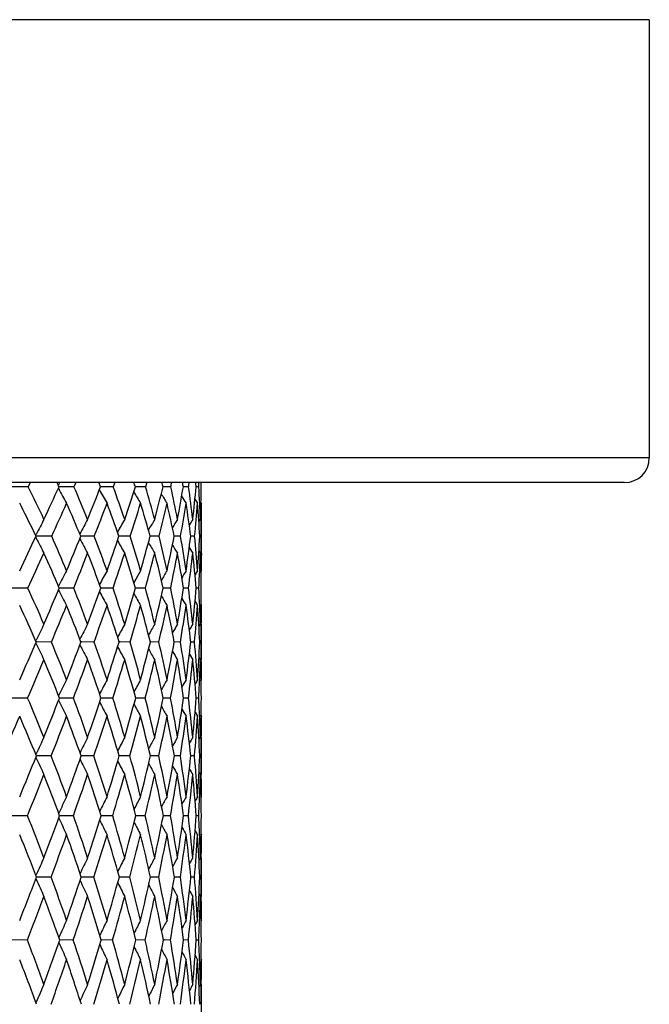
# Model space of a CAD drawing. Units: inches. Extents: x 0 to 11, y 0 to 8.5.
# Drawn here: x 8.1 to 8.4, y 5.8 to 6.3 of the extents above; entities that cross this region are included whole.
import ezdxf

# ---------------------------------------------------------------- set-up
doc = ezdxf.new("R2010")
doc.units = ezdxf.units.IN
doc.header["$LTSCALE"] = 0.605
doc.header["$MEASUREMENT"] = 0
doc.layers.get('0').update_dxf_attribs({"linetype": 'CONTINUOUS'})

msp = doc.modelspace()

# ---------------------------------------------------------------- linework, layer by layer
at = {"color": 7, "linetype": 'CONTINUOUS'}
for p, q in [((8.4349849766, 6.292932144), (7.1749849766, 6.292932144)), ((8.4349849766, 6.292932144), (8.4349849766, 6.079932144)), ((8.4349849766, 6.079932144), (7.1749849766, 6.079932144)), ((8.4229849766, 6.067932144), (7.1869849766, 6.067932144)), ((8.1343833361, 6.067932144), (8.1333255805, 6.0658570946)), ((8.1480318417, 6.0651912319), (8.1481511917, 6.0649688319)), ((8.1481612928, 6.0667865641), (8.148284595, 6.067015842)), ((8.148284595, 6.067015842), (8.1484601502, 6.0673419654)), ((8.1484601502, 6.0673419654), (8.1487783592, 6.067932144)), ((8.1564942258, 6.067932144), (8.1555740578, 6.0658570946)), ((8.1679072346, 6.0673768916), (8.1682235647, 6.067932144)), ((8.1754217933, 6.067932144), (8.1746475462, 6.0658570946)), ((8.1909946277, 6.067932144), (8.190373313, 6.0658570946)), ((8.2091628952, 6.0658635872), (8.2087096064, 6.0658646106)), ((8.2112436296, 6.0658570946), (8.2091628952, 6.0658635872)), ((8.2161991745, 6.0658570946), (8.214926616, 6.0658617494)), ((8.2143430751, 6.0598275262), (8.2156171446, 6.0578463222)), ((8.1298654896, 6.056605336), (8.1292318782, 6.0578463222)), ((8.2172784512, 6.0581654542), (8.2174849766, 6.0578463222)), ((8.2162542659, 6.0488261074), (8.217017754, 6.0500291001)), ((8.2162544049, 6.0488260191), (8.217017754, 6.0500291001)), ((8.2174849766, 6.0335685847), (8.2174849766, 6.0500291001)), ((8.1369762488, 6.0421694117), (8.137264093, 6.0427395036)), ((8.1369821553, 6.0414628189), (8.1372676597, 6.0408971708)), ((8.1376879225, 6.0418220791), (8.1371421762, 6.0418221528)), ((8.1376879215, 6.0418220719), (8.1371422133, 6.0418221774)), ((8.1779839664, 6.0418211197), (8.1774302221, 6.0418215242)), ((8.1828879523, 6.0418125272), (8.1779839664, 6.0418211197)), ((8.1930337698, 6.0418202887), (8.1925988814, 6.0418207551)), ((8.1968957232, 6.0418125272), (8.1930337702, 6.0418202902)), ((8.2073542897, 6.0418125272), (8.204257302, 6.0418195659)), ((8.2141689373, 6.0418125272), (8.2122996143, 6.0418176416)), ((8.2172779517, 6.0418125272), (8.2166530658, 6.0418146465)), ((8.2115898266, 6.036298495), (8.2132863213, 6.0335685847)), ((8.2162633138, 6.0347698396), (8.217017754, 6.0335685847)), ((8.217420444, 6.0344857902), (8.2174435745, 6.0326277881)), ((8.2172878819, 6.0247719754), (8.2174849766, 6.0250903956)), ((8.148100802, 6.0175125319), (8.1481466923, 6.0176029584)), ((8.1554507346, 6.0166518901), (8.148468348, 6.0166600169)), ((8.1745436776, 6.0166518901), (8.1686228323, 6.016659723)), ((8.1902898399, 6.0166518901), (8.1854876415, 6.0166591967)), ((8.2025466216, 6.0166518901), (8.1989065824, 6.0166583538)), ((8.2112030235, 6.0166518901), (8.2087581046, 6.0166570524)), ((8.2161806519, 6.0166518901), (8.2149527269, 6.0166550383)), ((8.1481071041, 6.0157947249), (8.1481497163, 6.0157107864)), ((8.2143846652, 6.0102075868), (8.2156171446, 6.0081847963)), ((8.2172915548, 6.0085002031), (8.2174849766, 6.0081847963)), ((8.2162814618, 5.9978610148), (8.217017754, 5.9990829569)), ((8.2174275105, 5.9990780553), (8.2174196948, 5.9984246954)), ((8.2174849766, 5.9817506042), (8.2174849766, 5.9990829569)), ((8.1370422351, 5.9909405765), (8.1372651857, 5.9914059558)), ((8.1370464757, 5.9899275074), (8.1372676032, 5.9894659333)), ((8.1376754418, 5.990438653), (8.1372624884, 5.9904386956)), ((8.1376754413, 5.9904386483), (8.1372625208, 5.9904387129)), ((8.1446496871, 5.9904320249), (8.1376754413, 5.9904386483)), ((8.1594522238, 5.990438398), (8.1589928835, 5.9904385364)), ((8.1594522232, 5.9904383942), (8.1589929264, 5.990438552)), ((8.1653604868, 5.9904320249), (8.1594522232, 5.9904383942)), ((8.1779562544, 5.9904379793), (8.1775173635, 5.990438206)), ((8.1779562544, 5.9904379793), (8.1775174174, 5.990438224)), ((8.1828076701, 5.9904320249), (8.1779562544, 5.9904379793)), ((8.1968332326, 5.9904320249), (8.1926682108, 5.9904376752)), ((8.2073101565, 5.9904320249), (8.2043080404, 5.990436817)), ((8.2141435614, 5.9904320249), (8.2123314504, 5.9904354828)), ((8.2172715627, 5.9904320249), (8.2166657646, 5.9904334522)), ((8.2116342825, 5.984547575), (8.2132863213, 5.9817506042)), ((8.216287806, 5.9829732641), (8.217017754, 5.9817506042)), ((8.2174185297, 5.9823682965), (8.2174262449, 5.9817555656)), ((8.2166219979, 5.9720197094), (8.2166006967, 5.971554828)), ((8.2172985231, 5.9717495941), (8.2174849766, 5.9720657524)), ((8.1330810371, 5.9632100579), (8.1253073884, 5.9632154292)), ((8.1553611573, 5.9632100579), (8.1485248176, 5.9632153744)), ((8.1744682165, 5.9632100579), (8.1687040564, 5.9632151871)), ((8.1902291783, 5.9632100579), (8.185554024, 5.9632148489)), ((8.202501309, 5.9632100579), (8.1989575252, 5.963214299)), ((8.2111734702, 5.9632100579), (8.2087931193, 5.963213445)), ((8.2161671255, 5.9632100579), (8.2149715834, 5.9632121183)), ((8.2144149443, 5.9563909394), (8.2156171446, 5.9543219666)), ((8.2165964158, 5.9548112845), (8.216616691, 5.9543666314)), ((8.2173009497, 5.9546365948), (8.2174849766, 5.9543219666)), ((8.2163006786, 5.9428548642), (8.217017754, 5.9440993056)), ((8.2163008072, 5.9428547899), (8.217017754, 5.9440993056)), ((8.217422556, 5.9440947472), (8.2174182409, 5.9437115441)), ((8.2174849766, 5.9259665108), (8.2174849766, 5.9440993056)), ((8.1370898998, 5.9356844837), (8.1372646027, 5.93606611)), ((8.137665177, 5.9350531443), (8.1373482646, 5.935053168)), ((8.1376651766, 5.9350531411), (8.1373482905, 5.9350531787)), ((8.1445684919, 5.9350485194), (8.1376651766, 5.9350531411)), ((8.1594351875, 5.9350529652), (8.1590671675, 5.9350530438)), ((8.1652908555, 5.9350485194), (8.1594351871, 5.9350529626)), ((8.1779353355, 5.9350526724), (8.1775794682, 5.935052802)), ((8.1827502332, 5.9350485194), (8.1779353355, 5.9350526724)), ((8.1967885103, 5.9350485194), (8.1927175542, 5.9350524226)), ((8.207278554, 5.9350485194), (8.2043441849, 5.9350518185)), ((8.2141253647, 5.9350485194), (8.2123541154, 5.9350508888)), ((8.2172669367, 5.9350485194), (8.2166747761, 5.9350494939)), ((8.1370929248, 5.9344146909), (8.1372662821, 5.9340360733)), ((8.2163052069, 5.9272132933), (8.217017754, 5.9259665108)), ((8.2174171655, 5.9263374602), (8.2174215942, 5.9259710788)), ((8.2166057069, 5.9152026887), (8.2165957218, 5.9149709091)), ((8.2173059729, 5.9149288525), (8.2174849766, 5.9152452764)), ((8.1330064311, 5.9060129024), (8.1253849179, 5.9060170004)), ((8.1552961926, 5.9060129024), (8.148628941, 5.9060169169)), ((8.1744134816, 5.9060129024), (8.1687626207, 5.9060167454)), ((8.1901851687, 5.9060129024), (8.1856018951, 5.9060164621)), ((8.1995243897, 5.9060156927), (8.1989942094, 5.9060160178)), ((8.2024684233, 5.9060129024), (8.1995243895, 5.9060156922)), ((8.2111520063, 5.9060129024), (8.2088183765, 5.9060153776)), ((8.2161572777, 5.9060129024), (8.2149851823, 5.9060143938)), ((8.2144371861, 5.8988653559), (8.2156171446, 5.8967512757)), ((8.2165921658, 5.8970118366), (8.2166016387, 5.896792804)), ((8.2173076733, 5.8970668313), (8.2174849766, 5.8967512757)), ((8.2163151729, 5.8843016152), (8.217017754, 5.885568603)), ((8.2174188166, 5.8855643019), (8.2174170451, 5.8853991152)), ((8.2174849766, 5.8667392776), (8.2174849766, 5.885568603)), ((8.1371268633, 5.8769093983), (8.1372656224, 5.8772243569)), ((8.1371290365, 5.8754284293), (8.1372667964, 5.8751158764)), ((8.1445077792, 5.8761684141), (8.1374135049, 5.8761716629)), ((8.1594238421, 5.8761715233), (8.1591225561, 5.8761715673)), ((8.1594238418, 5.8761715214), (8.159122587, 5.8761715744)), ((8.1652387841, 5.8761684141), (8.1594238418, 5.8761715214)), ((8.1827072748, 5.8761684141), (8.17762581, 5.8761714045)), ((8.1967550538, 5.8761684141), (8.1927543376, 5.8761711283)), ((8.2072549024, 5.8761684141), (8.2043711274, 5.8761707048)), ((8.2141117322, 5.8761684141), (8.2123710032, 5.8761700552)), ((8.2172634467, 5.8761684141), (8.2166814755, 5.8761690871)), ((8.2163184208, 5.8680091359), (8.217017754, 5.8667392776)), ((8.2174161786, 5.8668988809), (8.2174179917, 5.8667435434)), ((8.2173110778, 5.854819563), (8.2174849766, 5.8551378105)), ((8.1329516822, 5.8455809962), (8.1254417728, 5.8455836007)), ((8.1552485153, 5.8455809962), (8.1486794587, 5.8455835667)), ((8.1743733076, 5.8455809962), (8.1688056532, 5.8455834728)), ((8.1901528619, 5.8455809962), (8.1856370482, 5.8455833031)), ((8.1995102538, 5.8455828334), (8.1990211635, 5.8455830239)), ((8.2024442762, 5.8455809962), (8.1995102537, 5.845582833)), ((8.2111362376, 5.8455809962), (8.2088368959, 5.8455826151)), ((8.2155231948, 5.8455815584), (8.2149951385, 5.8455819743)), ((8.2161500302, 5.8455809962), (8.2155231948, 5.8455815584)), ((8.2144533928, 5.8381522527), (8.2156171446, 5.8359961043)), ((8.2173122014, 5.8363140511), (8.2174849766, 5.8359961043)), ((8.2163253442, 5.8227324337), (8.217017754, 5.8240206511)), ((8.2174849766, 5.8045967628), (8.2174849766, 5.8240206511)), ((8.1371525988, 5.8151470079), (8.1372649051, 5.8154100066))]:
    msp.add_line(p, q, dxfattribs=at)
for centre, radius, start, end in [((8.4229849766, 6.079932144), 0.012, 270, 360), ((8.1253278609, 3.297275144), 2.7685935022, 89.8344877237, 90.0030018823), ((7.5944367188, 5.7948793077), 0.6031833603, 25.0244741522, 26.6953263515), ((5.2015441341, 7.4229935079), 3.2442900131, 334.9635904396, 335.2717239359), ((7.6537691931, 5.834918299), 0.545831259, 25.0301795312, 25.2708102311), ((9.32786322, 6.6981915125), 1.3389142739, 208.22514128, 208.5716289211), ((8.1478333966, 3.4672158593), 2.5986527639, 89.8293316128, 89.9888572434), ((7.6297113799, 5.8357304935), 0.5740120283, 21.9214242808, 23.6350181582), ((6.3071592737, 6.7969429182), 1.9997830483, 338.0685250971, 338.5565606308), ((7.6852442937, 5.8734328792), 0.5201709477, 21.7109892472, 21.9572150224), ((9.3125961007, 6.7143366663), 1.3163525855, 209.5897806305, 209.9153008605), ((8.1672400538, 3.6792878049), 2.3865807854, 89.8221645247, 89.9694930964), ((7.6599395898, 5.8761411617), 0.5485584887, 18.4810323499, 20.2333553297), ((6.8451841443, 6.4966528308), 1.4077506592, 341.5026655582, 342.1806360851), ((7.7065826986, 5.9098653005), 0.5035860211, 18.044885819, 18.2933650218), ((8.1833689514, 3.9242851936), 2.1415833554, 89.8126054384, 89.9457672622), ((7.6764909077, 5.9136758328), 0.5359424064, 14.7390875401, 16.4961415916), ((7.1579703168, 6.3231514888), 1.0721973226, 345.242326558, 346.1152741403), ((7.7158170684, 5.9448828241), 0.4979402901, 14.0606790896, 14.3069537823), ((8.1960744111, 4.193282479), 1.872586017, 89.8000615836, 89.9154965228), ((7.3118424342, 6.2655954991), 0.9128857564, 347.3615032487, 347.4949396137), ((7.6800919137, 5.9503760605), 0.5351260745, 10.7324722874, 12.4625564746), ((7.3564685684, 6.2113382231), 0.8645702765, 349.2468980458, 350.3127591107), ((7.7116833066, 5.9799457389), 0.5043978558, 9.8066916666, 10.045983907), ((7.4752513989, 6.1733242243), 0.7437968457, 351.6925700075, 351.8540761525), ((7.6684042411, 5.9877548101), 0.5484291828, 6.5200147693, 8.1873777901), ((7.4874794647, 6.133265362), 0.7305640755, 353.4578425933, 354.7058572478), ((7.6909103005, 6.0167661437), 0.5263111993, 5.3519643057, 5.5788920598), ((7.5818579728, 6.1080273264), 0.6357413694, 356.1966425402, 356.3840477726), ((7.6381282958, 6.0280257271), 0.5793074773, 2.1767434088, 3.744335103), ((7.5741839724, 6.0747197598), 0.6433077797, 357.8004025587, 359.21062764), ((7.649291087, 6.0580932264), 0.5681926588, 0.7829223319, 0.9921927326), ((9.3032513726, 6.7281240888), 1.3012298006, 210.7193895466, 211.0048737803), ((9.2968712474, 6.7386654465), 1.2903254814, 211.6090507237, 211.8457080791), ((9.2937340181, 6.7467103339), 1.2841132358, 212.2650336793, 212.442377898), ((7.5784940142, 5.7760212529), 0.6186581521, 25.4437913062, 26.9708109814), ((5.4947773613, 7.2478632925), 2.9115259715, 335.5289623072, 335.8751577263), ((7.6184812093, 5.8190683128), 0.584516411, 22.4002465697, 24.1109700569), ((6.443892669, 6.713686106), 1.8480261691, 338.680837961, 339.2135034938), ((7.647581875, 5.8590897867), 0.5604731729, 19.0270883364, 20.7703251181), ((6.9246083042, 6.4468373196), 1.3218595823, 342.1572694082, 342.8858968327), ((7.6655131258, 5.8971722242), 0.5465735155, 15.3450286806, 17.095552025), ((7.209387074, 6.2892714806), 1.0180418783, 345.9319907438, 346.8604357273), ((7.6706152381, 5.9342907938), 0.5443677248, 11.3917816441, 13.1187900492), ((7.3916602857, 6.1862040199), 0.8283752841, 349.9616759575, 351.086037238), ((7.6606376243, 5.9718979762), 0.5560752832, 7.2228317966, 8.8914194103), ((7.5121375997, 6.1133038275), 0.705662104, 354.1853340188, 355.4925155557), ((7.6324221358, 6.0121124909), 0.5849854714, 2.9101896012, 4.4839270196), ((7.6053462569, 6.0578589434), 0.6121387198, 359.3422489102, 359.9988186657), ((8.8509220695, 5.6818305808), 0.7997268055, 152.5867313315, 153.1735036523), ((8.8479047255, 5.6719397753), 0.7830162549, 151.1274645371, 151.7123608216), ((8.8487085452, 5.6628555674), 0.7725257859, 149.9219816932, 150.4447505717), ((8.8513224442, 5.6550088622), 0.7662020478, 148.9653586836, 149.4115001664), ((8.8548964971, 5.6484373276), 0.7632351525, 148.2529301415, 148.6062661018), ((8.8577528958, 5.6438783187), 0.7617713718, 147.7803641069, 148.0223614357), ((7.5871275419, 6.0580304398), 0.6303582042, 359.183729613, 359.3456719581), ((7.5718266064, 6.0582589101), 0.6456608418, 358.5403942745, 359.1828006712), ((4.7304806084, 7.6440170791), 3.7646293045, 334.5301458132, 334.8117172661), ((9.314310495, 6.6353417772), 1.3186334693, 206.7952485023, 207.1525524468), ((8.136879034, 2.8198398841), 3.2219822894, 89.8597972269, 89.9856157361), ((7.55090564, 5.774809697), 0.6511200602, 22.6055574427, 24.2090418185), ((6.0037921535, 6.9200624455), 2.3271830112, 337.3827579168, 337.8280442984), ((9.2947453143, 6.651112083), 1.2899505913, 208.2467447307, 208.6027649312), ((8.1578473836, 3.0366686064), 3.0051535574, 89.854900216, 89.9801461386), ((7.5859697862, 5.8184364254), 0.6210501428, 19.4357290734, 21.080227293), ((6.6241103187, 6.5715555027), 1.6411703253, 340.5506869218, 341.1686469366), ((7.6098407265, 5.8596731331), 0.6012968334, 15.968023504, 17.6325256108), ((6.9862705714, 6.3692900671), 1.2499900064, 344.0164154971, 344.8121741794), ((7.6211035439, 5.8993978747), 0.5931429566, 12.234266807, 13.8925448661), ((7.2179232618, 6.2385192544), 1.0057589398, 347.7482938026, 348.7213695637), ((7.6178555233, 5.9388916413), 0.5984158289, 8.2819759666, 9.9034786379), ((7.3728212277, 6.1472405316), 0.846073359, 351.6990281921, 352.8418473496), ((7.5974790872, 5.9799808022), 0.6197818434, 4.1738503949, 5.7255629826), ((7.4775425288, 6.0792115289), 0.7400562381, 355.8061522043, 357.1033038421), ((7.5693615602, 6.0255469241), 0.6481205291, 0.7902473665, 1.4380786023), ((9.2822556939, 6.664756443), 1.2700026958, 209.4828257223, 209.8015382823), ((9.2748043293, 6.6761882552), 1.25673152, 210.4808569439, 210.7532643664), ((9.2697183798, 6.6845460435), 1.2472257849, 211.2461765392, 211.4624963522), ((5.0856491119, 7.4345379716), 3.3612303317, 335.0494790659, 335.3671167072), ((7.5346610249, 5.7556892567), 0.6669789433, 23.0329652154, 24.6216190637), ((6.1664288482, 6.8224313577), 2.1460402175, 337.9464697674, 338.4329414088), ((7.571262628, 5.8001418982), 0.6353889927, 19.922689095, 21.5538810838), ((6.7172716567, 6.5140211308), 1.5398109964, 341.1551459291, 341.8189645218), ((7.5966810343, 5.842100392), 0.6141367863, 16.512379808, 18.165810246), ((7.045984478, 6.330646297), 1.1866032399, 344.6558530761, 345.5011975597), ((7.6095572881, 5.8824160507), 0.6044448378, 12.8313017826, 14.4815578668), ((7.2585397695, 6.2101779872), 0.9636396043, 348.4146004548, 349.4395218195), ((7.608064546, 5.9223267257), 0.6080549863, 8.9241064413, 10.5414637386), ((7.4012001851, 6.1249906968), 0.8172159416, 352.3818372495, 353.5768642561), ((7.5896982352, 5.9635905782), 0.6275022092, 4.8506984406, 6.4028487797), ((7.4973930128, 6.0606992832), 0.7201359892, 356.4932928696, 357.8409043521), ((7.5509142941, 6.0086983334), 0.6665675874, 0.6836756692, 2.1382546653), ((7.5377976906, 6.0251257591), 0.6796872869, 359.997018952, 0.6324133679), ((8.8657226778, 5.6528507927), 0.8049592808, 152.4557942986, 153.055243156), ((8.8636131634, 5.6437744797), 0.7900905524, 151.1431415512, 151.695283085), ((8.8644285985, 5.6357318859), 0.7805390904, 150.0771905082, 150.5605276865), ((8.8666078576, 5.6290204107), 0.7747281616, 149.2537147131, 149.6529753611), ((8.8693513548, 5.6237255268), 0.7718793059, 148.6688235045, 148.9669429985), ((8.871405444, 5.6203708912), 0.77062064, 148.3192053848, 148.4955572038), ((8.1251070705, 2.0599378412), 3.9567222925, 89.883042165, 89.9989089855), ((7.4616263652, 5.707460241), 0.7393165928, 23.2316161623, 24.7218042701), ((5.6877622285, 7.0526368958), 2.6698950313, 336.7586585618, 337.168358777), ((7.5049333368, 5.7559035827), 0.7008299113, 20.3031810041, 21.8425015362), ((6.3922610454, 6.6543193188), 1.88735026, 339.6855220022, 340.2532182859), ((7.5368809032, 5.8013618772), 0.6730257079, 17.0843584907, 18.6558970272), ((6.8052241234, 6.4220134253), 1.4385587656, 342.9026593643, 343.6333459997), ((7.5563396252, 5.8446251688), 0.656875991, 13.5998725287, 15.1820088207), ((7.0711632104, 6.2712204552), 1.1561200375, 346.385468404, 347.2796804378), ((7.5617750911, 5.8868108078), 0.6537942038, 9.8880706075, 11.4548840111), ((7.2508900139, 6.1658241025), 0.9694147868, 350.0957681844, 351.148234142), ((7.551098028, 5.9294696425), 0.6658373295, 6.0012426343, 7.5236983559), ((7.3744434463, 6.08752335), 0.8434921886, 353.981459312, 355.1802416309), ((7.5214063716, 5.9747437626), 0.696037062, 2.003941379, 3.451844903), ((7.4583782982, 6.025864678), 0.7591120369, 357.9781665742, 359.304625937), ((9.2867240499, 6.5937660002), 1.2769100764, 206.9169460265, 207.296312227), ((9.2703192421, 6.6072450238), 1.2513960555, 208.2518694058, 208.6014145193), ((9.2602686117, 6.6188827345), 1.2340371128, 209.3553448405, 209.6617122499), ((9.2536003501, 6.6278809214), 1.2216639314, 210.2276358845, 210.4812127726), ((9.2501743478, 6.6347346908), 1.2142750351, 210.8738569541, 211.0634371722), ((7.4442988484, 5.687542768), 0.756270167, 23.6096922078, 25.0860009293), ((5.8601980309, 6.946944479), 2.4766177429, 337.2806715609, 337.7252069365), ((7.4891700175, 5.7368233438), 0.716228562, 20.7376238399, 22.264045744), ((6.4917013295, 6.5914417674), 1.778299099, 340.2468249348, 340.8534286946), ((7.5226539325, 5.783024564), 0.6869254298, 17.5739160788, 19.1340694581), ((6.8694956806, 6.3794876122), 1.3697272107, 343.4986021371, 344.2715800132), ((7.543669385, 5.8269181472), 0.6692817301, 14.1412069478, 15.7141142523), ((7.1153310122, 6.2399298808), 1.1099082092, 347.0093860709, 347.9481594692), ((7.5507403203, 5.8695904091), 0.6646461958, 10.4754058107, 12.035842788), ((7.282158968, 6.1412856057), 0.9373694706, 350.738951197, 351.8367550258), ((7.5418567547, 5.9125438242), 0.6749840259, 6.6262734627, 8.1458642066), ((7.3967117618, 6.0672211613), 0.821030644, 354.6334120651, 355.8765775673), ((7.5142346714, 5.9578455081), 0.7031866165, 2.6561068537, 4.1051662297), ((7.4860049692, 6.0082008492), 0.7314800076, 359.2854241591, 359.9987426017), ((8.8885400674, 5.6308996805), 0.8332939039, 153.7786070777, 154.3655442621), ((8.8826399994, 5.6218457334), 0.8132110685, 152.3618508126, 152.9376572648), ((8.8809988951, 5.6136462649), 0.7997931467, 151.189093534, 151.7038991344), ((8.8816835485, 5.6066049531), 0.7911074486, 150.2568875792, 150.6961137711), ((8.8835628458, 5.6008657776), 0.7860418555, 149.5616702797, 149.909262404), ((8.8853282508, 5.5968762606), 0.7832053253, 149.1001318947, 149.3376483833), ((7.4544112062, 6.0085682082), 0.7630759101, 358.6381111023, 359.2383487827), ((5.3623749937, 7.1932486494), 3.0243651708, 336.1852038555, 336.5649779553), ((9.2883658529, 6.5412017809), 1.2764950552, 205.6089853156, 205.9936366698), ((7.4160864309, 5.6881193731), 0.7887948769, 21.0986563012, 22.5356927068), ((6.1521558783, 6.7440590998), 2.1436787246, 338.8920971142, 339.417370429), ((9.2673161078, 6.554626449), 1.2447582633, 207.0246855143, 207.4019888272), ((7.4570781656, 5.7384150589), 0.7517821478, 18.1071923794, 19.5862850087), ((6.6168201811, 6.4807926216), 1.6359203385, 341.8821290978, 342.5576513678), ((9.2538693754, 6.5663605456), 1.2225044611, 208.2306482486, 208.5683503873), ((7.4854609311, 5.7857873376), 0.7267543756, 14.8515489945, 16.3549531477), ((6.9178025549, 6.3091610175), 1.3141058133, 345.1362910529, 345.9632388965), ((7.5000382196, 5.8312482291), 0.7147466481, 11.3625984042, 12.8684656857), ((7.1230253838, 6.1889118996), 1.0993490219, 348.6238313895, 349.5986048708), ((7.4991587935, 5.8761562145), 0.7173125635, 7.683844674, 9.1669087913), ((7.2660211674, 6.0996774071), 0.9525956518, 352.3013961454, 353.4147280056), ((7.4805484789, 5.922331155), 0.736749261, 3.8707215323, 5.3036636215), ((7.3652488155, 6.0298336597), 0.8523282386, 356.1137077912, 357.3503726259), ((7.4539081391, 5.9724860035), 0.7635743422, 0.7415512272, 1.3467267234), ((9.2456984281, 6.5762202212), 1.2073881835, 209.2073964346, 209.4958143227), ((9.240288851, 6.5835098502), 1.1967300993, 209.9591676328, 210.1878212411), ((5.5424882485, 7.0803125476), 2.8211857381, 336.6735694611, 337.0830008083), ((7.3984379025, 5.6679636568), 0.8061371401, 21.4844287872, 22.9076910057), ((6.2564899855, 6.6762594256), 2.0283370351, 339.4182283059, 339.9766503129), ((7.4410846124, 5.7190986613), 0.7674783043, 18.5462130766, 20.0126246983), ((6.6846405331, 6.4346038276), 1.562625551, 342.4421990069, 343.1538510856), ((7.4710926124, 5.7671977595), 0.7408628778, 15.3415806724, 16.8339257098), ((6.964737232, 6.27502065), 1.2645380009, 345.7247359873, 346.5899383016), ((7.4873185976, 5.8132526113), 0.7272677743, 11.8993387997, 13.3963726883), ((7.156545741, 6.1621076876), 1.0646986979, 349.2332529844, 350.2472214079), ((7.4881758678, 5.8585876311), 0.7281728381, 8.2607333691, 9.7378061869), ((7.2901680134, 6.0775570362), 0.9280766579, 352.9226865156, 354.0747342054), ((7.4714779335, 5.9049697093), 0.7457714061, 4.4790230618, 5.9093580879), ((7.3947990852, 6.0102794269), 0.8227134574, 357.3345497599, 358.012784544), ((7.4341689973, 5.9547713329), 0.7833135113, 0.6172658521, 1.9737999508), ((7.425487744, 5.972110404), 0.7919972338, 359.9967697507, 0.6977811134), ((8.9055289967, 5.597615986), 0.8414365535, 153.5758628412, 154.1719560029), ((8.9006730812, 5.5892899215), 0.8234207524, 152.2988019809, 152.8399117943), ((8.8993178368, 5.5819505233), 0.8113278894, 151.2600177309, 151.7337414605), ((8.899809311, 5.5758696485), 0.8035043017, 150.4564326528, 150.847580596), ((8.9011292996, 5.5712086814), 0.7989392051, 149.8850382648, 150.1767769749), ((8.9022946134, 5.5682801312), 0.7965982513, 149.5432770836, 149.7152934249), ((7.3619176362, 6.01177817), 0.8556290385, 356.7459678887, 357.305517487), ((7.3193424077, 5.6149284292), 0.8851387744, 21.8319899192, 23.1710137441), ((5.9012764442, 6.8417195001), 2.412897154, 338.1604101619, 338.6484677173), ((9.265953454, 6.5026228663), 1.2415802782, 205.801471009, 206.2069918324), ((7.3704453608, 5.6706989661), 0.8376488205, 19.0498191981, 20.4386923658), ((6.4203053583, 6.5458828655), 1.8429356091, 340.9413824319, 341.5688068027), ((9.2482383484, 6.5142200555), 1.2134958875, 207.1087068887, 207.4770095275), ((7.4085555056, 5.7227490448), 0.8027725578, 16.0056545306, 17.4298659332), ((6.7578694319, 6.3523710651), 1.4797747561, 343.9842678272, 344.7526464757), ((9.2372432054, 6.5242963207), 1.1941167464, 208.1876874888, 208.5104335434), ((7.432809526, 5.7720390756), 0.7811727557, 12.7242382346, 14.1654676614), ((6.9896286044, 6.2164826814), 1.2355668852, 347.264408706, 348.1713816187), ((9.2299225383, 6.5320931287), 1.1802383093, 209.0432800809, 209.3102012846), ((7.4419421458, 5.8198021959), 0.7739612753, 9.2416437309, 10.6780839849), ((7.1528635112, 6.1156685966), 1.0668794836, 350.7458458845, 351.7842290642), ((7.4341818995, 5.8676350642), 0.7828476738, 5.6052724851, 7.012525525), ((7.2680551726, 6.0370913711), 0.9497944245, 354.3813081744, 355.5386472227), ((7.4188610111, 5.9182466281), 0.798572946, 2.6243478653, 3.2277300575), ((7.3473849728, 5.9727393742), 0.8701042625, 358.1137300566, 359.3724883953), ((5.2532747769, 7.2053772982), 3.136282623, 336.1061890927, 336.4907253682), ((7.2970882941, 5.5924630765), 0.9074165531, 22.1813465156, 23.5018854971), ((6.0326276259, 6.76067227), 2.2675865582, 338.6479168334, 339.1698725222), ((7.3504932356, 5.6495121881), 0.8575111631, 19.4499099569, 20.8215578903), ((6.503792643, 6.492169095), 1.7524153747, 341.4630705939, 342.1264311698), ((7.3907733796, 5.7026583217), 0.82040906, 16.4549505433, 17.8637114076), ((6.8145715472, 6.3135621821), 1.4195722982, 344.535621183, 345.3412030275), ((7.4171385613, 5.7528598168), 0.7966911847, 13.2194709371, 14.6476210699), ((7.0294980306, 6.1865883888), 1.1940851602, 347.8392672037, 348.7836588576), ((7.4284021297, 5.8013328479), 0.7873797055, 9.7775640845, 11.2039265805), ((7.1812040842, 6.0913924808), 1.0379172664, 351.3364235834, 352.4111759243), ((9.2260081542, 6.5380387829), 1.1717234251, 209.6797160465, 209.8789656192), ((7.4228882887, 5.8496389416), 0.7940727281, 6.1746150538, 7.5753842058), ((7.2879511605, 6.0164295865), 0.9297427249, 354.978431909, 356.1697399904), ((7.3982612416, 5.8998019367), 0.8191722077, 2.4660310115, 3.8161431126), ((7.3931599191, 5.9170592139), 0.8243014611, 1.8798475961, 2.5940606798), ((7.3718052827, 5.9543373458), 0.845679694, 359.3060435253, 359.9989580402), ((8.9320176494, 5.5716347935), 0.8743240816, 154.7858457243, 155.3663375331), ((8.9231123064, 5.5631897088), 0.8509104121, 153.4070237659, 153.969803626), ((8.9190467818, 5.5556042163), 0.8347520121, 152.2637710242, 152.7671067517), ((8.9178500059, 5.5491212394), 0.8239005672, 151.3537669632, 151.7831637904), ((8.9181543799, 5.5439570292), 0.8169951314, 150.6743277391, 151.0139679678), ((8.9189092101, 5.5403604132), 0.8129629477, 150.2229432507, 150.4546580844), ((7.3422571387, 5.9546638569), 0.8752296316, 358.7157996934, 359.28300223), ((5.6481801594, 6.9439117509), 2.6858466723, 337.480661804, 337.9372354959), ((7.2753915848, 5.5974877497), 0.932424672, 19.9247851594, 21.2245924505), ((6.2209032147, 6.6155131743), 2.0541465076, 340.0680060686, 340.6544908477), ((7.3244042811, 5.6549762855), 0.8863016908, 17.0770426466, 18.4212547297), ((6.5948080898, 6.3998971366), 1.6496222289, 342.914665757, 343.6328765977), ((7.3564101273, 5.7080473093), 0.8569524608, 13.9918969369, 15.3606297389), ((6.853081438, 6.248037146), 1.3757140436, 346.0010078114, 346.8494839969), ((7.3789165179, 5.7600696456), 0.8363804172, 10.6921715873, 12.0760411073), ((7.0366636456, 6.1352625444), 1.18472139, 349.2973393933, 350.2705088279), ((7.3822006024, 5.8102965306), 0.8344559214, 7.2251707973, 8.5980094802), ((7.1680144773, 6.0475585867), 1.050382948, 352.763413081, 353.8510588914), ((7.3671742028, 5.8612898078), 0.8501568197, 3.6387400781, 4.9771789052), ((7.2604665531, 5.9761889416), 0.957092881, 356.3491748296, 357.5363947426), ((7.3433482744, 5.9156203021), 0.8741345914, 0.7024814267, 1.2735413205), ((9.2699053602, 6.4528581816), 1.245812049, 204.6108493087, 205.0197286626), ((9.2475783024, 6.4645309479), 1.2116324972, 205.9946051553, 206.3910256336), ((9.2331657839, 6.4747665937), 1.1873926301, 207.173608111, 207.5284648471), ((9.2242216062, 6.4833662483), 1.1706441862, 208.1311395985, 208.4341141658), ((9.218272691, 6.4897137927), 1.1587907603, 208.8705735855, 209.1105448374), ((5.7965974955, 6.853287171), 2.5211376904, 337.9303848556, 338.4188690578), ((7.2530222132, 5.5748523458), 0.9548724353, 20.292403912, 21.5743285623), ((6.3150594229, 6.5557865706), 1.9515832517, 340.5522594224, 341.1723424466), ((7.3045605697, 5.633665214), 0.906101831, 17.4918856773, 18.8197570399), ((6.6587702373, 6.356986467), 1.5813132516, 343.4298377798, 344.1826929272), ((7.341750079, 5.6885765403), 0.8714160753, 14.4491523811, 15.8082400545), ((6.8981828564, 6.2151930803), 1.3284812222, 346.542026627, 347.4253050633), ((7.3637889896, 5.7407549972), 0.851398245, 11.1922561991, 12.5644718278), ((7.0689245023, 6.1087931408), 1.1515388166, 349.8576128335, 350.8646508131), ((7.3694406707, 5.7916336479), 0.8471351779, 7.7597124148, 9.1240843409), ((7.1909208869, 6.0252317164), 1.0271731415, 353.3349456372, 354.4543259502), ((9.2150851768, 6.4941415733), 1.1517047575, 209.3961476375, 209.5599492994), ((7.3569316916, 5.8430020952), 0.8603640777, 4.1999528087, 5.533597748), ((7.2873196613, 5.9561452051), 0.9301877752, 357.4772970814, 358.1407890474), ((7.3237643343, 5.8971316159), 0.8937187046, 0.5693834128, 1.8489089886), ((7.3170177347, 5.915287203), 0.9004672428, 359.9973322514, 0.6798196798), ((8.9489253781, 5.5353696221), 0.8828319712, 154.5138987755, 155.0932563951), ((8.9413420265, 5.5275853451), 0.8618221645, 153.2682299203, 153.7960656178), ((8.9378665084, 5.5207482892), 0.8473620932, 152.2535991394, 152.7158017893), ((8.9367303451, 5.5151192252), 0.8376932063, 151.4678208034, 151.8493748343), ((8.9367232481, 5.5109159122), 0.8316035663, 150.9085843739, 151.1929655452), ((8.9370697878, 5.5082948962), 0.8283130617, 150.5739235992, 150.7412143905), ((7.2571744912, 5.9574394535), 0.9603607005, 356.9303883918, 357.4654709463), ((7.1703556939, 5.5179547623), 1.0379236782, 20.743316814, 21.9550613891), ((6.0236379277, 6.6877297932), 2.2642160617, 339.2508190671, 339.8030424427), ((9.2524211912, 6.4170762833), 1.2172347269, 204.8853901617, 205.3067776881), ((7.2318480177, 5.5818562607), 0.9786899714, 18.0788407948, 19.3425278835), ((6.4321901466, 6.4505484949), 1.819947018, 341.9143987926, 342.5901947564), ((9.2337682911, 6.4273865352), 1.1873130925, 206.1621181084, 206.5463151018), ((7.2784067394, 5.6410070981), 0.9343747419, 15.1732221124, 16.4762772399), ((6.7160521446, 6.2828480606), 1.5170971781, 344.8190584986, 345.6176067092), ((9.2219991014, 6.4363407733), 1.1663797729, 207.2196012093, 207.5562392962), ((7.3095555562, 5.6965826297), 0.9051903411, 12.0508883191, 13.377507491), ((6.9194846978, 6.1580309436), 1.3040932759, 347.9404290118, 348.8573981753), ((9.214174595, 6.4432921374), 1.1513835043, 208.0603994612, 208.3386378906), ((7.3243936825, 5.7499611605), 0.891833727, 8.7460138753, 10.0774078636), ((7.0667621311, 6.0610057781), 1.1525258734, 351.2444149683, 352.2713880905), ((7.3215391661, 5.8028068019), 0.8955794239, 5.3023518145, 6.617437646), ((7.1722797429, 5.9823716017), 1.0454977364, 354.6873544817, 355.8116311698), ((7.3098916194, 5.8577154795), 0.907551698, 2.4816432421, 3.0505659761), ((7.2450943413, 5.9158168353), 0.972393992, 358.2174142482, 359.4223190384), ((7.1478695859, 5.4947461143), 1.0605093581, 21.0792882173, 22.2759643818), ((6.1170240748, 6.6260368941), 2.1617106441, 339.7029958479, 340.2835802819), ((7.2118600194, 5.5599439864), 0.9986521939, 18.4605247779, 19.7101388864), ((6.4966145904, 6.4055465512), 1.7505850199, 342.3981480076, 343.1035448125), ((7.2607328634, 5.6201879792), 0.9519559444, 15.5987885266, 16.8891566166), ((6.7622540449, 6.2480177912), 1.4683185409, 345.3301783642, 346.1588742311), ((7.2968217079, 5.6772987044), 0.9177393135, 12.5150003492, 13.834784487), ((6.9531882218, 6.1297780511), 1.2691636276, 348.4733196801, 349.4200970039), ((7.3111128702, 5.7307287564), 0.9050213565, 9.2477038846, 10.570542454), ((7.0912957654, 6.0371375002), 1.1275086882, 351.792107546, 352.847534184), ((9.2098777328, 6.4485940375), 1.1420266172, 208.6880403572, 208.8954967101), ((7.3104990732, 5.7840352838), 0.906565937, 5.8329667916, 7.1422345093), ((7.1897110756, 5.9614386632), 1.0279434423, 355.2417169303, 356.3920535818), ((7.2903657099, 5.8385867098), 0.9270778469, 2.3232819513, 3.5970812588), ((7.2865496672, 5.8566931352), 0.9309160291, 1.7775049489, 2.4688079442), ((7.2666651602, 5.8967653356), 0.9508198165, 359.3250202144, 359.9991527638), ((8.9786454977, 5.5059261564), 0.9196643192, 155.6188087198, 156.1882883032), ((8.966709623, 5.4979221364), 0.8930132157, 154.2727135252, 154.8200160546), ((8.9602469234, 5.4907752231), 0.8742552616, 153.155106101, 153.644796612), ((8.9572010079, 5.4846955881), 0.8613697252, 152.2645229983, 152.6823033865), ((8.9559784127, 5.4799620665), 0.8527592997, 151.5989635808, 151.9293374697), ((8.955756332, 5.4766586464), 0.8476255478, 151.1565447297, 151.3816958999), ((7.2397894025, 5.8970501591), 0.9776970668, 358.7761783521, 359.3172001494), ((5.8267868614, 6.7629725126), 2.4749579595, 338.4810994197, 339.0035090297), ((9.262034493, 6.3710445754), 1.2292467798, 203.7934765999, 204.2208882507), ((7.1303330656, 5.5029154932), 1.0806794588, 19.0217298197, 20.2054375504), ((6.26964598, 6.5042776295), 1.9911421125, 340.972992554, 341.6119137957), ((9.2384636959, 6.3814774796), 1.1930024848, 205.1497336194, 205.5605359583), ((7.1900884616, 5.5683517736), 1.0225796965, 16.2872718156, 17.5188593749), ((6.5788519178, 6.320698653), 1.6594238881, 343.7066261604, 344.4617116148), ((9.2231069836, 6.3906495621), 1.1670989298, 206.3053149404, 206.6731076184), ((7.233728974, 5.6290297938), 0.9806310789, 13.3308670543, 14.597076176), ((6.8019992644, 6.1837259827), 1.4243570121, 346.6621671919, 347.530064171), ((7.2608026812, 5.6863269881), 0.9550113145, 10.1812797633, 11.4658876396), ((6.9651711381, 6.0772153186), 1.2554032698, 349.8109090615, 350.7846712784), ((7.2704001058, 5.7418219424), 0.9464385265, 6.8764461895, 8.1606709133), ((7.0838158589, 5.9911258449), 1.1343951286, 353.1149884387, 354.1837713967), ((7.2610928413, 5.7973802434), 0.9562701408, 3.4627037322, 4.7260208744), ((7.167633317, 5.9187185147), 1.0499107623, 356.5281465614, 357.6773177933), ((7.2416513347, 5.855457461), 0.9758319203, 0.6717961148, 1.2161308582), ((9.213418442, 6.3983536008), 1.1490003359, 207.2459213165, 207.5598888678), ((9.2069277618, 6.4040211666), 1.1361399565, 207.9742597128, 208.2227816877), ((9.2033813491, 6.407979931), 1.1283747644, 208.4940234964, 208.6634538628), ((5.9272319187, 6.696460556), 2.3641479861, 338.9053555476, 339.4539583149), ((7.1073985442, 5.4794548194), 1.1037736047, 19.3722371675, 20.5407266499), ((6.3389281881, 6.4558109649), 1.9160898063, 341.4291725288, 342.0953239583), ((7.1699074853, 5.5462585838), 1.0427813319, 16.6809688914, 17.8985536417), ((6.6286050227, 6.2832446997), 1.6065332576, 344.1912365795, 344.9740044143), ((7.2160969509, 5.6080635528), 0.9982101895, 13.7651849925, 15.0190113595), ((6.8384082947, 6.1534232677), 1.3863550191, 347.1704413696, 348.0657113365), ((7.2456068425, 5.6662557975), 0.9701325305, 10.6521588632, 11.9264431426), ((6.9918205034, 6.0517171155), 1.2280480524, 350.3367723977, 351.3367057442), ((7.2576172334, 5.7224059954), 0.9591617291, 7.3782666563, 8.6546612032), ((7.1029222018, 5.9688850035), 1.115052567, 353.6511716427, 354.7439827916), ((7.250798259, 5.778354051), 0.966537748, 3.9883933691, 5.24675318), ((7.190327591, 5.8983162837), 1.0271756413, 357.5885650904, 358.2383594436), ((7.223188818, 5.8363108643), 0.9942946456, 0.5341949025, 1.75369737), ((7.2184750474, 5.8551748826), 0.9990099298, 359.9978738237, 0.6635071716), ((8.9943118249, 5.46731513), 0.9273037115, 155.2773512028, 155.840088255), ((8.9840953345, 5.4598943233), 0.9035031739, 154.0582812449, 154.5712123367), ((8.9785900676, 5.4533957885), 0.886864884, 153.0642387312, 153.5134807221), ((8.9759123828, 5.4480736093), 0.8755215258, 152.2937184103, 152.66452749), ((8.9746830102, 5.4441883504), 0.8680857227, 151.7449486966, 152.0211795691), ((8.9742821663, 5.4417821342), 0.8639650052, 151.41641499, 151.5786310836), ((7.1638656671, 5.8993979058), 1.0536596417, 357.0722765478, 357.590344479), ((7.0195215039, 5.4177904475), 1.1927830966, 19.911812993, 21.0172539685), ((6.1065436862, 6.5611247744), 2.1638680736, 340.0840133402, 340.6900615832), ((9.2427506635, 6.334803194), 1.1993919423, 204.138725778, 204.5749549772), ((7.0940935173, 5.4905292801), 1.1189779493, 17.3394459923, 18.4997193645), ((6.4413825377, 6.3614618557), 1.8028106357, 342.6557020167, 343.3721793441), ((7.151395551, 5.5571632421), 1.0628585472, 14.5411453522, 15.7452365005), ((6.6843968887, 6.2121656815), 1.5453504353, 345.4532668985, 346.2776072698), ((7.191480155, 5.6191468099), 1.0240212968, 11.5409325654, 12.7749734964), ((6.863590004, 6.0960019606), 1.3587082347, 348.4527259727, 349.3792028611), ((7.2139140058, 5.6780477393), 1.0026262951, 8.3714780081, 9.6189251224), ((6.995512721, 6.0022855026), 1.2234019097, 351.6214640445, 352.6408146827), ((7.2177746106, 5.7356316255), 0.9994279294, 5.07384588, 6.3160249291), ((7.0905310372, 5.9238588393), 1.1271854736, 354.9184824044, 356.0178666931), ((7.2110394881, 5.7944029663), 1.0064126354, 2.3728042656, 2.9148584454), ((7.1554291334, 5.8556077534), 1.0620584468, 358.2956921305, 359.4590698795), ((9.2232317596, 6.3441064543), 1.1679226137, 205.3909278416, 205.788781528), ((9.2107558311, 6.3521836623), 1.1456912629, 206.4301437753, 206.7787729201), ((9.2023764602, 6.3584273065), 1.1296628643, 207.258303348, 207.5463794657), ((9.197686984, 6.3632016545), 1.1195583485, 207.8784180765, 208.0930538026), ((6.9912089518, 5.3916874744), 1.2216817669, 20.2394376601, 21.3267430184), ((6.1904278843, 6.5059514978), 2.07282741, 340.5086085304, 341.142928519), ((7.0695562725, 5.4663962428), 1.1438063377, 17.7089330752, 18.8524110563), ((6.501068942, 6.3195969562), 1.7391499916, 343.1102890268, 343.8551073056), ((7.1302352501, 5.5346352849), 1.0841220105, 14.9504544433, 16.1394937223), ((6.7277888635, 6.1788483877), 1.4998598387, 345.9339122454, 346.7859532097), ((7.1734364569, 5.5979001178), 1.0420655168, 11.9866979268, 13.2078738216), ((6.8952359389, 6.0683845989), 1.3260613919, 348.9542598541, 349.9069583192), ((7.1988486597, 5.657776227), 1.0176543497, 8.8488937242, 10.0861130816), ((7.018198849, 5.9785205287), 1.2003233101, 352.1375118434, 353.1807045043), ((7.205669853, 5.7160253812), 1.0115005747, 5.576695123, 6.8116968405), ((7.1060457459, 5.9026626164), 1.1115723606, 355.4416451797, 356.5616242882), ((7.1925550394, 5.7746727059), 1.0248983512, 2.2170500988, 3.4302638572), ((7.191036178, 5.7935634813), 1.0264335505, 1.7003764815, 2.3733959579), ((7.1732890862, 5.8360080986), 1.0441958904, 359.3425037811, 359.9993418683), ((9.0247476963, 5.4358062568), 0.9652588902, 156.2850420772, 156.8421111901), ((9.0099609407, 5.4281001242), 0.9356372127, 154.9659982805, 155.4979378287), ((9.0012893526, 5.4212388256), 0.9145531694, 153.8697145975, 154.3458104865), ((8.99655784, 5.4154217304), 0.8998734449, 152.9953603395, 153.4015641815), ((8.9939909736, 5.410968356), 0.8898128832, 152.3414563525, 152.6626135081), ((8.9929096851, 5.407855651), 0.8837453799, 151.90658313, 152.1252791429), ((7.1504526189, 5.8362415135), 1.067033533, 358.8228699927, 359.3440423912)]:
    msp.add_arc(centre, radius, start, end, dxfattribs=at)

doc.saveas('drawing.dxf')
